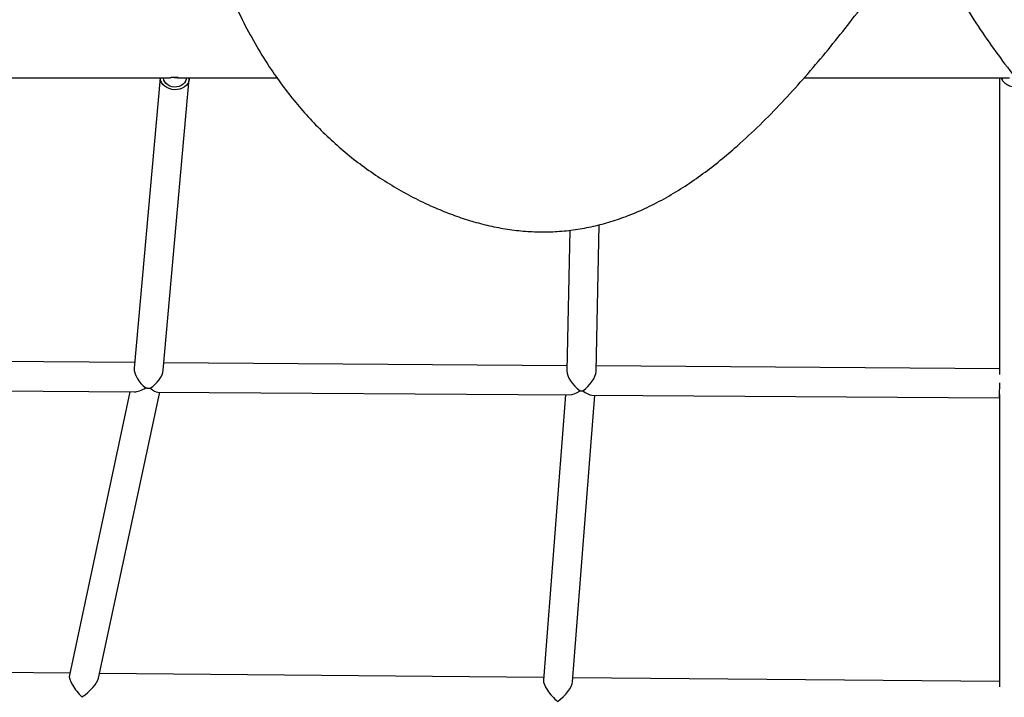
# Model space of a CAD drawing. Units: millimetres. Extents: x -12251.1 to -12178.8, y 20642.7 to 20659.5.
# Drawn here: x -12189.5 to -12188.8, y 20652.1 to 20652.6 of the extents above; entities that cross this region are included whole.
import ezdxf

# ---------------------------------------------------------------- set-up
doc = ezdxf.new("R2010")
doc.units = ezdxf.units.MM
doc.layers.get('0').update_dxf_attribs({"lineweight": 30})

# ---------------------------------------------------------------- blocks, each defined once
blk = doc.blocks.new('whale')
at = {"color": 7, "linetype": 'Continuous', "lineweight": 25}
for p, q in [((-0.78096, -1.07036), (-0.79985, -1.28216)), ((-0.7786, -1.28367), (-0.75966, -1.07124)), ((-0.16686, -1.07036), (-0.16686, -1.07174)), ((-0.46297, -1.28454), (-0.46071, -1.1776)), ((-0.4821, -1.18151), (-0.48427, -1.28405)), ((-0.79949, -1.27814), (-1.14103, -1.27574)), ((-0.48419, -1.28036), (-0.77812, -1.27829)), ((-0.1687, -1.28258), (-0.46289, -1.28051)), ((-1.14881, -1.29698), (-0.79952, -1.29944)), ((-0.80291, -1.29942), (-0.84713, -1.50593)), ((-0.82584, -1.50823), (-0.78116, -1.29957)), ((-0.78267, -1.29956), (-0.48238, -1.30167)), ((-0.48526, -1.30165), (-0.50135, -1.50967)), ((-0.48008, -1.51091), (-0.46391, -1.3018)), ((-0.46602, -1.30179), (-0.16885, -1.30388)), ((-0.84683, -1.50454), (-1.1947, -1.50137)), ((-0.5012, -1.50769), (-0.82509, -1.50474)), ((-0.16875, -1.51071), (-0.47985, -1.50788))]:
    blk.add_line(p, q, dxfattribs=at)
at = {"color": 7, "linetype": 'Continuous', "lineweight": 25, "flags": 128}
for points in [[(-0.75963, -1.07037), (-0.7597, -1.07158), (-0.7601, -1.07316), (-0.76084, -1.07464), (-0.76191, -1.07598), (-0.76326, -1.07712), (-0.76485, -1.07803), (-0.76662, -1.07868), (-0.76852, -1.07904), (-0.77048, -1.0791), (-0.77243, -1.07887), (-0.77431, -1.07834), (-0.77605, -1.07753), (-0.77759, -1.07648), (-0.77888, -1.07522), (-0.77988, -1.07379), (-0.78055, -1.07224), (-0.78087, -1.07063), (-0.78089, -1.07037)], [(-0.76193, -1.07036), (-0.76199, -1.07138), (-0.76239, -1.07278), (-0.76313, -1.07407), (-0.76418, -1.07519), (-0.7655, -1.0761), (-0.76703, -1.07675), (-0.7687, -1.07713), (-0.77043, -1.0772), (-0.77216, -1.07697), (-0.77381, -1.07645), (-0.7753, -1.07566), (-0.77657, -1.07464), (-0.77757, -1.07342), (-0.77825, -1.07207), (-0.77858, -1.07064), (-0.7786, -1.07037)]]:
    blk.add_lwpolyline(points, dxfattribs=at)
at = {"color": 7, "linetype": 'Continuous', "lineweight": 25}
blk.add_arc((-0.34932, -1.29432), 0.18073, 356.97008, 0.43101, dxfattribs=at)
for centre, major_axis, ratio, start_param, end_param in [((-0.78976, -1.28886), (-0.00877, 0.00965), 0.523974, 0.449731, 1.931455), ((-0.78976, -1.28886), (0.01006, 0.00914), 0.535512, 4.400477, 5.756649), ((-0.47376, -1.29108), (-0.00948, 0.00975), 0.464349, 0.429345, 1.927444), ((-0.47376, -1.29108), (0.00979, 0.00952), 0.476835, 4.373145, 5.832722), ((-0.78976, -1.28886), (0.01208, 0.0097), 0.349825, 3.547319, 4.307726), ((-0.78976, -1.28886), (0.01054, -0.00159), 0.738443, 4.668384, 4.972082), ((-0.78976, -1.28886), (0.11434, -0.00807), 0.068062, 4.702865, 4.730924), ((-0.78976, -1.28886), (0.01054, -0.00159), 0.738443, 4.668384, 4.972082), ((-0.78976, -1.28886), (-0.00829, 0.01033), 0.33567, 2.142401, 2.874749), ((-0.47376, -1.29108), (0.01069, 0.00983), 0.368628, 3.518162, 4.302967), ((-0.47376, -1.29108), (0.5262, -0.01122), 0.014339, 4.710921, 4.714637), ((-0.47376, -1.29108), (0.01064, -0.00052), 0.711233, 4.659614, 4.84353), ((-0.47376, -1.29108), (0.01064, -0.00052), 0.711233, 4.659614, 4.84353), ((-0.47376, -1.29108), (-0.00935, 0.01018), 0.354687, 2.041182, 2.822271), ((-0.83824, -1.51527), (-0.00831, 0.01037), 0.32359, 0.258188, 1.987947), ((-0.83824, -1.51527), (0.01202, 0.00963), 0.361662, 4.454201, 5.866035), ((-0.49135, -1.51843), (-0.00938, 0.01023), 0.342783, 0.309886, 1.957405), ((-0.49135, -1.51843), (0.01065, 0.00977), 0.38028, 4.402503, 5.896576)]:
    blk.add_ellipse(centre, major_axis=major_axis, ratio=ratio, start_param=start_param, end_param=end_param, dxfattribs=at)
for points, knots in [([(-0.16667, -0.23224), (-0.17637, -0.23412), (-0.19696, -0.23809), (-0.22816, -0.24545), (-0.26029, -0.25408), (-0.29211, -0.26386), (-0.32137, -0.27401), (-0.34812, -0.28433), (-0.37244, -0.29459), (-0.39654, -0.30568), (-0.42034, -0.31761), (-0.44344, -0.33022), (-0.46578, -0.34344), (-0.48735, -0.35726), (-0.50843, -0.37187), (-0.52902, -0.38731), (-0.54909, -0.40359), (-0.56863, -0.42076), (-0.58757, -0.43879), (-0.60578, -0.45763), (-0.62317, -0.47718), (-0.63969, -0.49739), (-0.65534, -0.51828), (-0.67009, -0.53986), (-0.68393, -0.56213), (-0.69684, -0.58511), (-0.70878, -0.60881), (-0.71965, -0.63311), (-0.72937, -0.65786), (-0.73748, -0.68173), (-0.74416, -0.70465), (-0.74959, -0.72659), (-0.75411, -0.74875), (-0.7577, -0.77113), (-0.76033, -0.79375), (-0.76196, -0.81648), (-0.76256, -0.8392), (-0.76213, -0.8618), (-0.76063, -0.88426), (-0.75805, -0.90657), (-0.75436, -0.92873), (-0.74951, -0.95074), (-0.74343, -0.97257), (-0.73639, -0.99317), (-0.72856, -1.01244), (-0.7201, -1.03034), (-0.71063, -1.04772), (-0.70079, -1.06343), (-0.6908, -1.07751), (-0.68091, -1.08999), (-0.67039, -1.10185), (-0.65927, -1.11306), (-0.64753, -1.12359), (-0.63516, -1.13343), (-0.62218, -1.14258), (-0.60862, -1.15101), (-0.59459, -1.15866), (-0.58095, -1.16507), (-0.56783, -1.17035), (-0.55525, -1.17461), (-0.54238, -1.17808), (-0.5293, -1.18069), (-0.5161, -1.18234), (-0.50285, -1.18296), (-0.48955, -1.18254), (-0.47632, -1.18104), (-0.46326, -1.17848), (-0.45047, -1.17494), (-0.43796, -1.17046), (-0.42495, -1.16477), (-0.41157, -1.15779), (-0.39798, -1.14949), (-0.38491, -1.14042), (-0.3723, -1.13068), (-0.35835, -1.11886), (-0.3433, -1.10483), (-0.32734, -1.08851), (-0.31206, -1.07167), (-0.29733, -1.05438), (-0.28305, -1.03675), (-0.26917, -1.01881), (-0.25559, -1.00062), (-0.24226, -0.98223), (-0.22914, -0.96367), (-0.21626, -0.94492), (-0.20375, -0.92585), (-0.19177, -0.90645), (-0.18048, -0.88669), (-0.1701, -0.86658), (-0.16085, -0.84607), (-0.15284, -0.82512), (-0.14607, -0.80374), (-0.14048, -0.78196), (-0.13601, -0.75984), (-0.13262, -0.73755), (-0.13011, -0.71401), (-0.12853, -0.68928), (-0.1279, -0.6634), (-0.12815, -0.63759), (-0.12909, -0.61186), (-0.13058, -0.58619), (-0.13261, -0.55837), (-0.1351, -0.52841), (-0.13781, -0.49634), (-0.1402, -0.46438), (-0.14171, -0.43647), (-0.14231, -0.41258), (-0.14227, -0.39268), (-0.14156, -0.3729), (-0.14004, -0.35334), (-0.13769, -0.33483), (-0.13455, -0.31739), (-0.13061, -0.301), (-0.12613, -0.28596), (-0.12246, -0.27666), (-0.12081, -0.2725)], [0, 0, 0, 0, 0.01236, 0.026222, 0.040056, 0.053878, 0.067702, 0.078579, 0.08948, 0.100418, 0.111396, 0.122351, 0.132834, 0.143295, 0.153744, 0.164198, 0.174672, 0.185182, 0.195748, 0.206308, 0.216799, 0.227242, 0.237659, 0.24807, 0.258498, 0.268966, 0.2795, 0.290098, 0.300633, 0.311112, 0.320067, 0.329015, 0.337973, 0.346958, 0.355987, 0.365065, 0.374096, 0.383073, 0.392013, 0.400939, 0.409872, 0.418835, 0.427856, 0.436932, 0.444829, 0.452696, 0.460558, 0.468443, 0.474792, 0.481126, 0.48741, 0.493663, 0.499906, 0.506159, 0.512447, 0.518786, 0.525131, 0.53144, 0.536691, 0.541953, 0.547246, 0.552555, 0.557832, 0.563097, 0.568384, 0.573713, 0.579016, 0.584301, 0.589597, 0.594923, 0.601308, 0.607655, 0.613993, 0.620339, 0.626708, 0.635829, 0.644895, 0.653922, 0.662929, 0.671924, 0.680916, 0.68991, 0.69891, 0.707917, 0.716937, 0.725978, 0.735052, 0.744105, 0.753101, 0.762054, 0.770988, 0.779934, 0.788921, 0.797974, 0.807045, 0.816056, 0.826516, 0.836945, 0.84736, 0.857772, 0.868186, 0.878606, 0.89174, 0.904877, 0.918013, 0.931148, 0.93941, 0.947684, 0.955972, 0.964224, 0.972437, 0.979663, 0.986892, 0.994148, 1, 1, 1, 1]), ([(-0.22557, -0.95838), (-0.2241, -0.96166), (-0.21903, -0.97297), (-0.20977, -0.99064), (-0.198, -1.0114), (-0.18601, -1.03056), (-0.17324, -1.04922), (-0.15966, -1.06738), (-0.14525, -1.085), (-0.13005, -1.10199), (-0.11415, -1.11823), (-0.09761, -1.13364), (-0.08044, -1.14819), (-0.06262, -1.16185), (-0.04414, -1.17462), (-0.02495, -1.18645), (-0.00504, -1.19726), (0.01466, -1.20654), (0.03395, -1.21432), (0.05269, -1.2207), (0.07176, -1.22599), (0.08989, -1.22985), (0.10695, -1.23247), (0.1228, -1.23405), (0.13864, -1.23475), (0.15443, -1.23456), (0.17016, -1.23345), (0.18583, -1.23141), (0.20144, -1.22845), (0.21693, -1.22458), (0.23219, -1.21982), (0.24627, -1.21448), (0.2592, -1.20873), (0.27101, -1.20265), (0.28246, -1.19583), (0.29343, -1.18825), (0.30379, -1.17992), (0.31347, -1.17083), (0.32241, -1.16099), (0.33054, -1.15043), (0.33779, -1.13927), (0.34414, -1.12762), (0.34963, -1.11552), (0.3546, -1.10221), (0.35889, -1.08775), (0.36238, -1.07221), (0.36496, -1.05651), (0.36674, -1.04067), (0.36795, -1.02244), (0.36834, -1.00187), (0.36773, -0.97905), (0.36626, -0.95635), (0.36409, -0.93375), (0.36135, -0.91122), (0.35813, -0.88877), (0.35451, -0.86636), (0.35057, -0.844), (0.34637, -0.82166), (0.34186, -0.79936), (0.33687, -0.77711), (0.33127, -0.755), (0.32492, -0.73315), (0.31771, -0.7117), (0.30941, -0.69078), (0.29993, -0.67046), (0.28928, -0.65072), (0.27753, -0.63154), (0.26475, -0.61295), (0.25109, -0.59501), (0.23593, -0.57682), (0.21927, -0.55849), (0.20111, -0.54003), (0.18241, -0.52225), (0.16326, -0.50503), (0.14379, -0.48823), (0.12239, -0.47034), (0.09914, -0.45129), (0.07422, -0.43092), (0.0496, -0.41041), (0.0285, -0.39206), (0.01092, -0.37588), (-0.00335, -0.36201), (-0.01705, -0.34774), (-0.03005, -0.33303), (-0.04171, -0.31847), (-0.05206, -0.30408), (-0.06109, -0.28985), (-0.06866, -0.27637), (-0.0727, -0.26747), (-0.07445, -0.26361)], [0, 0, 0, 0, 0.006063, 0.020961, 0.033694, 0.046417, 0.059154, 0.071928, 0.084765, 0.097673, 0.110513, 0.123276, 0.135988, 0.148679, 0.161379, 0.174123, 0.186949, 0.199853, 0.211081, 0.222267, 0.233445, 0.244656, 0.253683, 0.262688, 0.271624, 0.280514, 0.28939, 0.298281, 0.307221, 0.316234, 0.325254, 0.334226, 0.341691, 0.349172, 0.356698, 0.364247, 0.37175, 0.379235, 0.386753, 0.394329, 0.40187, 0.409383, 0.416913, 0.424486, 0.433564, 0.442589, 0.451599, 0.460623, 0.469678, 0.482646, 0.495536, 0.508371, 0.521176, 0.533966, 0.546751, 0.559539, 0.572334, 0.585141, 0.597966, 0.610821, 0.623722, 0.636593, 0.649384, 0.662113, 0.674815, 0.687535, 0.700313, 0.713184, 0.726082, 0.738893, 0.753766, 0.768594, 0.783402, 0.798205, 0.813013, 0.827827, 0.846502, 0.86518, 0.883856, 0.902532, 0.914279, 0.926042, 0.937827, 0.949559, 0.961236, 0.97151, 0.981788, 0.992106, 1, 1, 1, 1]), ([(-1.07638, -1.07036), (-1.06274, -1.07036), (-1.02734, -1.07036), (-0.97031, -1.07036), (-0.90528, -1.07036), (-0.84991, -1.07036), (-0.80604, -1.07036), (-0.78381, -1.07036), (-0.77365, -1.07036)], [0, 0, 0, 0, 0.13464, 0.349313, 0.563989, 0.778652, 0.898869, 1, 1, 1, 1]), ([(-0.76777, -1.07036), (-0.76776, -1.07036), (-0.76774, -1.07035), (-0.76806, -1.07033), (-0.76869, -1.0703), (-0.76957, -1.07028), (-0.77057, -1.07028), (-0.77158, -1.0703), (-0.77251, -1.07032), (-0.77321, -1.07035), (-0.77361, -1.07036), (-0.77364, -1.07036), (-0.77365, -1.07036)], [0, 0, 0, 0, 0.056948, 0.169964, 0.283084, 0.396273, 0.509348, 0.622305, 0.735323, 0.848487, 0.961653, 1, 1, 1, 1]), ([(-0.77077, -1.07029), (-0.77058, -1.07029), (-0.77005, -1.07029), (-0.76922, -1.07031), (-0.76843, -1.07034), (-0.76794, -1.07036), (-0.76782, -1.07036), (-0.76777, -1.07036)], [0, 0, 0, 0, 0.136147, 0.37353, 0.611218, 0.849039, 1, 1, 1, 1]), ([(-0.76777, -1.07036), (-0.75574, -1.07036), (-0.7317, -1.07036), (-0.7077, -1.07036), (-0.6957, -1.07036)], [0, 0, 0, 0, 0.499971, 1, 1, 1, 1]), ([(-0.3111, -1.07036), (-0.30932, -1.07036), (-0.29944, -1.07036), (-0.28115, -1.07036), (-0.25589, -1.07036), (-0.22981, -1.07036), (-0.20292, -1.07036), (-0.18008, -1.07036), (-0.16617, -1.07036), (-0.16147, -1.07036)], [0, 0, 0, 0, 0.035463, 0.196996, 0.365442, 0.540781, 0.719678, 0.905183, 1, 1, 1, 1]), ([(-0.16886, -1.07036), (-0.16886, -1.07517), (-0.16886, -1.09188), (-0.16886, -1.12015), (-0.16886, -1.1552), (-0.16886, -1.19008), (-0.16886, -1.22509), (-0.16886, -1.25743), (-0.16886, -1.27788), (-0.16886, -1.28677)], [0, 0, 0, 0, 0.063863, 0.22183, 0.380476, 0.540782, 0.703142, 0.870905, 1, 1, 1, 1]), ([(-0.1517, -1.07684), (-0.15216, -1.07694), (-0.1542, -1.07735), (-0.15755, -1.07739), (-0.16147, -1.07662), (-0.16419, -1.07505), (-0.16591, -1.07322), (-0.16692, -1.07187), (-0.16728, -1.07077), (-0.16742, -1.07036)], [0, 0, 0, 0, 0.063197, 0.27755, 0.496923, 0.711915, 0.823244, 0.934569, 1, 1, 1, 1]), ([(-0.16886, -1.30128), (-0.16886, -1.31094), (-0.16886, -1.33229), (-0.16886, -1.36457), (-0.16886, -1.39822), (-0.16886, -1.43116), (-0.16886, -1.46333), (-0.16886, -1.49119), (-0.16886, -1.50799), (-0.16886, -1.51462)], [0, 0, 0, 0, 0.127545, 0.282035, 0.43656, 0.591074, 0.745529, 0.899655, 1, 1, 1, 1])]:
    blk.add_open_spline(points, degree=3, knots=knots, dxfattribs=at)

msp = doc.modelspace()

# ---------------------------------------------------------------- block references
msp.add_blockref('whale', (-12188.61215, 20653.64014))

doc.saveas('drawing.dxf')
